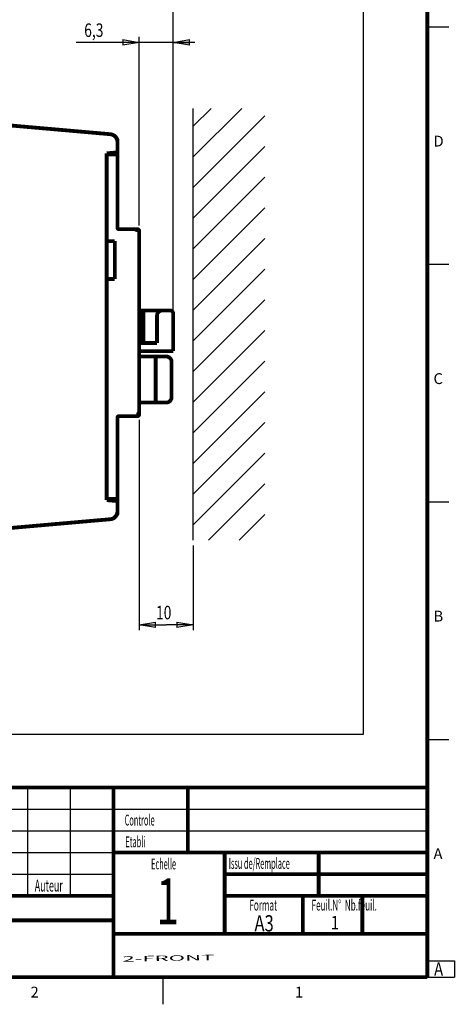
# Model space of a CAD drawing. Extents: x 17 to 402, y 10 to 283.
# Drawn here: x 321 to 402, y 10 to 192 of the extents above; entities that cross this region are included whole.
import ezdxf
from ezdxf.enums import TextEntityAlignment as Align

# ---------------------------------------------------------------- set-up
doc = ezdxf.new("R2010")
doc.units = 0
for name, color, linetype in [('1', 7, 'CONTINUOUS'), ('2', 7, 'CONTINUOUS'), ('204', 7, 'CONTINUOUS')]:
    doc.layers.add(name, color=color, linetype=linetype)
doc.styles.get("Standard").update_dxf_attribs({"font": 'monotxt.shx'})
doc.dimstyles.new('DSTYLE2', dxfattribs={"dimtxt": 2.5, "dimasz": 3, "dimexe": 1, "dimexo": 1, "dimgap": 1, "dimtad": 1, "dimrnd": 0.01, "dimzin": 11, "dimcen": 0.09, "dimazin": 3, "dimtp": 0.08, "dimtm": 0.1, "dimtfac": 1, "dimtofl": 0, "dimtmove": 0, "dimatfit": 3})
doc.dimstyles.new('DSTYLE4', dxfattribs={"dimtxt": 2.5, "dimasz": 3, "dimexe": 1, "dimexo": 1, "dimgap": 1, "dimtad": 1, "dimrnd": 0.1, "dimzin": 11, "dimcen": 0.09, "dimazin": 3, "dimtp": 0.08, "dimtm": 0.1, "dimtfac": 1, "dimtofl": 0, "dimtmove": 0, "dimatfit": 3})

# ---------------------------------------------------------------- blocks, each defined once
blk = doc.blocks.new('A3ENTRELEC')
at = {"layer": '1', "color": 40, "linetype": 'CONTINUOUS'}
for p, q in [((400.5, 190.33333), (396.5, 190.33333)), ((400.5, 146.5), (396.5, 146.5)), ((400.5, 102.66667), (396.5, 102.66667)), ((400.5, 58.833333), (396.5, 58.833333)), ((322.69496, 30), (322.69496, 50)), ((330.59748, 30), (330.59748, 50)), ((222.5, 46), (396.5, 46)), ((222.5, 42), (396.5, 42)), ((222.5, 38), (338.5, 38)), ((222.5, 34), (338.5, 34)), ((396.5, 18), (401.5, 18)), ((401.5, 18), (401.5, 15)), ((347.625, 15), (347.625, 10)), ((396.5, 15), (401.5, 15))]:
    blk.add_line(p, q, dxfattribs=at)
at = {"layer": '1', "color": 3, "linetype": 'CONTINUOUS', "const_width": 0.7}
for points in [[(396.5, 15), (396.5, 278)], [(216.5, 50), (396.5, 50)], [(338.5, 15), (338.5, 50)], [(352.26341, 38), (352.26341, 49.976829)], [(338.5, 38), (396.5, 38)], [(359.06281, 38), (359.06281, 23)], [(376.42148, 30), (376.42148, 38)], [(359.06281, 34), (396.5, 34)], [(216.5, 30), (338.5, 30)], [(359.06281, 30), (396.5, 30)], [(373.49613, 23), (373.49613, 30)], [(384.49613, 23), (384.49613, 30)], [(246.5, 25.5), (338.5, 25.5)], [(338.5, 23), (396.5, 23)], [(19.5, 15), (396.5, 15)]]:
    blk.add_lwpolyline(points, dxfattribs=at)
at = {"layer": '1', "color": 40, "linetype": 'CONTINUOUS'}
for s, p in [('D', (397.64933, 168.29978)), ('C', (397.64933, 124.46644)), ('B', (397.64933, 80.633111)), ('A', (397.64933, 36.799778)), ('2', (323.1875, 11.249993)), ('1', (372.0625, 11.249993))]:
    blk.add_text(s, height=2, dxfattribs=at).set_placement(p)
for s, height, width, p in [('Controle', 2, 0.5, (340.57168, 42.991905)), ('Etabli', 2, 0.5, (340.70979, 38.985167)), ('Echelle', 2, 0.5, (345.45827, 34.90498)), ('Issu de/Remplace', 2, 0.5, (359.81161, 35)), ('Format', 2, 0.55, (363.61996, 27.301631)), ('Feuil.N%%d  Nb.feuil.', 2, 0.55, (375.12165, 27.301631)), ('A3', 3, 0.75, (364.5625, 23.448853))]:
    blk.add_text(s, height=height, dxfattribs=dict(at, width=width)).set_placement(p)
at = {"layer": '1', "color": 5, "linetype": 'CONTINUOUS', "width": 0.55}
blk.add_text('Auteur', height=2.2, dxfattribs=at).set_placement((326.54948, 30.807135), align=Align.CENTER)
at = {"layer": '1', "color": 40, "linetype": 'CONTINUOUS'}
for tag, height, width, p in [('f', 3, 1.4, (53.310405, 269.67194)), ('130', 2.9, 1.3, (129.06297, 270.50796)), ('140', 2.9, 1.3, (142.05184, 270.48317)), ('m', 3, 1.4, (62.786971, 269.68863)), ('c', 3, 1.4, (72.280531, 269.68698)), ('v', 3, 1.4, (81.755731, 269.67858)), ('Pos', 3, 0.7, (268.01932, 262.96619))]:
    blk.add_attdef(tag, text='', height=height, dxfattribs=dict(at, width=width)).set_placement(p, align=Align.MIDDLE_CENTER)
for tag, p, height, width in [('Texte-1', (275.00288, 264.21539), 2.5, 0.75), ('Numero_ident-1', (336.22572, 264.21539), 2.5, 0.75), ('Texte-2', (274.89641, 259.28519), 2.5, 0.75), ('Numero_ident-2', (336.07672, 258.91932), 2.5, 0.75), ('Remplace', (377.41153, 34.924724), 2.2, 0.54)]:
    blk.add_attdef(tag, p, '', height=height, dxfattribs=dict(at, width=width))
at = {"layer": '1', "color": 1, "linetype": 'CONTINUOUS'}
for tag, width, p in [('Indice4', 0.8, (226.05514, 46.807135)), ('dateind4', 0.6, (303.51469, 46.807135)), ('OEind4', 0.6, (316.6645, 46.807135)), ('ecrit_ind4', 0.7, (326.54948, 46.807135)), ('control_ind4', 0.7, (334.75522, 46.807135)), ('Indice3', 0.8, (226.05514, 42.807135)), ('dateind3', 0.6, (303.51469, 42.807135)), ('OEind3', 0.6, (316.6645, 42.807135)), ('ecrit_ind3', 0.7, (326.54948, 42.807135)), ('control_ind3', 0.7, (334.75522, 42.807135)), ('Indice2', 0.8, (226.05514, 38.807135)), ('dateind2', 0.6, (303.51469, 38.807135)), ('OEind2', 0.6, (316.6645, 38.807135)), ('ecrit_ind2', 0.7, (326.54948, 38.807135)), ('control_ind2', 0.7, (334.75522, 38.807135)), ('Indice1', 0.8, (226.05514, 34.807135)), ('dateind1', 0.6, (303.51469, 34.807135)), ('OEind1', 0.6, (316.6645, 34.807135)), ('ecrit_ind1', 0.7, (326.54948, 34.807135)), ('control_ind1', 0.7, (334.75522, 34.807135)), ('Feuil.N%%d', 0.8, (379.42812, 23.814247)), ('Nb.feuil.', 0.8, (390.52748, 23.776622))]:
    blk.add_attdef(tag, text='', height=2.5, dxfattribs=dict(at, width=width)).set_placement(p, align=Align.CENTER)
for tag, p, height, width in [('texteind4', (231.2108, 46.807135), 2.5, 0.65), ('texteind3', (231.2108, 42.807135), 2.5, 0.65), ('texteind2', (231.2108, 38.807135), 2.5, 0.65), ('texteind1', (231.2108, 34.807135), 2.5, 0.65), ('Projet(IDEAS)', (377.47162, 30.962988), 2.1, 0.55)]:
    blk.add_attdef(tag, p, '', height=height, dxfattribs=dict(at, width=width))
at = {"layer": '1', "color": 5, "linetype": 'CONTINUOUS'}
for tag, p, height, width in [('Contrôle', (354.51883, 42.897116), 2.2, 0.54), ('Etabli', (354.53235, 38.781313), 2.5, 0.5), ('Appareil', (260.01229, 21.58945), 2.5, 0.8)]:
    blk.add_attdef(tag, p, '', height=height, dxfattribs=dict(at, width=width))
at = {"layer": '1', "color": 3, "linetype": 'CONTINUOUS'}
for tag, height, width, p in [('Echelle', 8.5, 0.65, (348.52611, 29.013586)), ('Pièce', 3.5, 0.7, (293.53803, 18.456857))]:
    blk.add_attdef(tag, text='', height=height, dxfattribs=dict(at, width=width)).set_placement(p, align=Align.MIDDLE_CENTER)
at = {"layer": '1', "color": 3, "linetype": 'CONTINUOUS', "width": 0.75}
blk.add_attdef('N_plan', (339.61897, 15.886108), '', height=6, dxfattribs=at)
at = {"layer": '1', "color": 40, "linetype": 'CONTINUOUS', "width": 0.8}
blk.add_attdef('Indicegeneral', text='', height=2.5, dxfattribs=at).set_placement((398.59734, 15.26832), align=Align.CENTER)
blk = doc.blocks.new('*XH75')
at = {"layer": '1', "color": 1, "linetype": 'CONTINUOUS'}
for p, q in [((-10.86, 68.34), (-1.89, 77.31)), ((-10.86, 74), (-7.54, 77.31)), ((-10.86, 62.68), (2.37, 75.91)), ((-10.86, 57.03), (2.37, 70.25)), ((-10.86, 51.37), (2.37, 64.6)), ((-10.86, 45.71), (2.37, 58.94)), ((-10.86, 40.06), (2.37, 53.28)), ((-10.86, 34.4), (2.37, 47.63)), ((-10.86, 28.74), (2.37, 41.97)), ((-10.86, 23.09), (2.37, 36.31)), ((-10.86, 17.43), (2.37, 30.66)), ((-10.86, 11.77), (2.37, 25)), ((-10.86, 6.11), (2.37, 19.34)), ((-10.86, 0.46), (2.37, 13.68)), ((-8.03, -2.37), (2.37, 8.03)), ((-2.37, -2.37), (2.37, 2.37))]:
    blk.add_line(p, q, dxfattribs=at)
blk = doc.blocks.new('_AH1')
at = {"color": 0, "linetype": 'CONTINUOUS'}
for p, q in [((-1, 0.166667), (0, 0)), ((-1, 0.166667), (-1, -0.166667)), ((0, 0), (-1, -0.166667)), ((0, 0), (-1, 0))]:
    blk.add_line(p, q, dxfattribs=at)
blk = doc.blocks.new('*D4630')
at = {"layer": '1', "color": 1, "linetype": 'CONTINUOUS'}
for p, q in [((343.24811, 117.84156), (343.24811, 79.039962)), ((353.24811, 94.654331), (353.24811, 79.039962)), ((343.24811, 80.039962), (348.24811, 80.039962)), ((353.24811, 80.039962), (348.24811, 80.039962))]:
    blk.add_line(p, q, dxfattribs=at)
at = {"layer": '1', "color": 1, "xscale": 3, "yscale": 3, "zscale": 3, "rotation": 180}
blk.add_blockref('_AH1', (343.24811, 80.039962), dxfattribs=at)
at = {"layer": '1', "color": 1, "xscale": 3, "yscale": 3, "zscale": 3}
blk.add_blockref('_AH1', (353.24811, 80.039962), dxfattribs=at)
at = {"layer": '1', "color": 1, "linetype": 'CONTINUOUS', "width": 0.75}
blk.add_text('10', height=2.5, dxfattribs=at).set_placement((346.37311, 81.040962))
blk = doc.blocks.new('*D4631')
at = {"layer": '1', "color": 1, "linetype": 'CONTINUOUS'}
for p, q in [((343.24811, 187.51733), (331.60079, 187.51733)), ((343.24811, 153.74156), (343.24811, 188.51733)), ((353.54811, 187.51733), (343.24811, 187.51733)), ((349.54811, 138.04155), (349.54811, 188.51733))]:
    blk.add_line(p, q, dxfattribs=at)
at = {"layer": '1', "color": 1, "xscale": 3, "yscale": 3, "zscale": 3}
blk.add_blockref('_AH1', (343.24811, 187.51733), dxfattribs=at)
at = {"layer": '1', "color": 1, "xscale": 3, "yscale": 3, "zscale": 3, "rotation": 180}
blk.add_blockref('_AH1', (349.54811, 187.51733), dxfattribs=at)
at = {"layer": '1', "color": 1, "linetype": 'CONTINUOUS', "width": 0.75}
blk.add_text('6,3', height=2.5, rotation=360, dxfattribs=at).set_placement((333.10079, 188.51833))
blk = doc.blocks.new('*D4633')
at = {"layer": '1', "color": 1, "linetype": 'CONTINUOUS'}
for p, q in [((241.34811, 181.04156), (241.34811, 225.07284)), ((241.34811, 224.07284), (295.44811, 224.07284)), ((349.54811, 224.07284), (295.44811, 224.07284)), ((349.54811, 138.04155), (349.54811, 225.07284))]:
    blk.add_line(p, q, dxfattribs=at)
at = {"layer": '1', "color": 1, "xscale": 3, "yscale": 3, "zscale": 3, "rotation": 180}
blk.add_blockref('_AH1', (241.34811, 224.07284), dxfattribs=at)
at = {"layer": '1', "color": 1, "xscale": 3, "yscale": 3, "zscale": 3}
blk.add_blockref('_AH1', (349.54811, 224.07284), dxfattribs=at)
at = {"layer": '1', "color": 1, "linetype": 'CONTINUOUS', "width": 0.75}
blk.add_text('108,3', height=2.5, rotation=360, dxfattribs=at).set_placement((290.76061, 225.07384))

msp = doc.modelspace()

# ---------------------------------------------------------------- linework, layer by layer
at = {"color": 3, "linetype": 'CONTINUOUS'}
for p, q in [((384.73176, 59.847163), (384.73176, 242.59475)), ((184.35064, 59.847163), (384.73176, 59.847163))]:
    msp.add_line(p, q, dxfattribs=at)
at = {"layer": '1', "color": 1, "linetype": 'CONTINUOUS'}
msp.add_line((353.24811, 95.654331), (353.24811, 175.33323), dxfattribs=at)
at = {"layer": '204', "color": 1, "linetype": 'CONTINUOUS'}
for p, q in [((337.04811, 170.64437), (337.04811, 170.64436)), ((337.24811, 170.62686), (337.24811, 170.62687))]:
    msp.add_line(p, q, dxfattribs=at)
at = {"layer": '204', "color": 1, "linetype": 'CONTINUOUS', "const_width": 0.7}
for points in [[(337.87885, 170.57169), (309.64811, 173.04156)], [(337.87887, 170.57169), (337.97013, 170.5637)], [(339.02645, 169.92502), (339.20061, 169.65355)], [(339.24811, 169.49156), (339.24811, 169.0774)], [(339.24811, 169.0774), (339.24811, 167.21653)], [(337.24811, 167.04156), (338.74811, 167.17279)], [(337.24811, 166.84156), (337.24811, 167.04156)], [(338.74811, 166.84156), (337.24811, 166.84156)], [(337.24811, 150.84156), (337.24811, 166.84156)], [(338.74811, 167.17279), (339.25001, 167.2167)], [(339.24811, 166.84156), (338.74811, 166.84156)], [(339.24811, 167.21653), (339.24811, 166.84156)], [(339.24811, 166.84156), (339.24811, 153.34156)], [(339.54811, 153.04156), (342.94811, 153.04156)], [(343.24811, 152.74156), (343.24811, 118.84156)], [(337.24811, 143.84156), (337.24811, 150.84156)], [(337.24811, 150.84156), (338.74811, 150.84156)], [(338.74811, 150.84156), (338.74811, 143.84156)], [(338.74811, 143.84156), (337.24811, 143.84156)], [(337.24811, 103.24156), (337.24811, 143.84156)], [(343.24811, 138.04155), (343.34811, 138.04155)], [(343.34811, 138.04155), (344.04811, 138.04155)], [(343.34811, 132.04155), (343.34811, 138.04155)], [(344.04811, 136.54155), (344.04811, 138.04155)], [(344.04811, 138.04155), (347.54811, 138.04155)], [(347.54811, 138.04155), (348.94811, 138.04155)], [(344.04811, 136.54155), (344.04811, 132.04155)], [(346.54811, 137.04155), (346.54811, 132.04155)], [(349.54811, 137.44155), (349.54811, 137.04155)], [(349.54811, 137.04155), (349.54811, 130.54155)], [(348.94811, 130.54155), (343.24811, 130.54155)], [(346.54811, 132.04155), (343.34811, 132.04155)], [(349.54811, 130.54155), (348.94811, 130.54155)], [(343.24811, 129.54156), (344.24811, 129.54156)], [(344.24811, 129.54156), (346.19811, 129.54156)], [(346.19811, 129.54156), (346.29811, 129.54156)], [(346.29811, 129.54156), (346.29811, 121.04156)], [(346.29811, 129.54156), (348.24811, 129.54156)], [(349.24811, 128.54156), (349.24811, 122.04156)], [(344.24811, 121.04156), (343.24811, 121.04156)], [(346.19811, 121.04156), (344.24811, 121.04156)], [(346.29811, 121.04156), (346.19811, 121.04156)], [(348.24811, 121.04156), (346.29811, 121.04156)], [(339.24811, 118.24156), (339.24811, 103.24156)], [(342.94811, 118.54156), (339.54811, 118.54156)], [(337.24811, 103.04156), (337.24811, 103.24156)], [(337.24811, 103.24156), (338.74811, 103.24156)], [(338.74811, 103.24156), (339.24811, 103.24156)], [(339.24811, 103.24156), (339.24811, 102.86658)], [(338.74811, 102.91032), (337.24811, 103.04156)], [(339.24811, 102.86658), (338.74813, 102.91032)], [(339.24811, 102.86658), (339.24811, 101.00572)], [(339.20061, 100.42956), (339.02645, 100.1581)], [(339.24811, 101.00572), (339.24811, 100.59156)], [(309.64811, 97.041559), (337.87885, 99.511428)], [(337.97013, 99.519413), (337.87885, 99.511426)]]:
    msp.add_lwpolyline(points, dxfattribs=at)
for points in [[(339.24811, 169.0774, 0.38887873), (337.87885, 170.57169)], [(338.29518, 170.49573, 0.059509904), (337.97013, 170.5637)], [(338.41984, 170.44697, 0.023916099), (338.29518, 170.49573)], [(339.02645, 169.92502, 0.14594763), (338.41984, 170.44697)], [(339.24811, 169.49156, 0.14358141), (339.20061, 169.65355)], [(339.24811, 153.34156, 0.41421356), (339.54811, 153.04156)], [(342.74812, 152.54155), (342.75012, 152.54863, 0.0003273772), (342.7521, 152.55572, 0.0003368519), (342.75408, 152.56281, 0.000327736), (342.75605, 152.5699, 0.0002979602), (342.758, 152.57698, 0.000276203), (342.75995, 152.58407, 0.0002567164), (342.76189, 152.59115, 0.0002384907), (342.76382, 152.59822, 0.000216694), (342.76574, 152.60528, 0.0001977907), (342.76766, 152.61234, 0.0001767288), (342.76956, 152.61938, 0.0001580869), (342.77146, 152.62641, 0.0001368691), (342.77335, 152.63342, 0.0001181109), (342.77523, 152.64042, 0.0000967974), (342.77711, 152.6474, 0.0000779291), (342.77897, 152.65435, 0.0000564977), (342.78083, 152.66129, 0.0000378312), (342.78268, 152.6682, 0.0000170388), (342.78453, 152.67509, -0.0000015914), (342.78637, 152.68195, -0.0000228582), (342.7882, 152.68879, -0.000041973), (342.79003, 152.69559, -0.0000637531), (342.79185, 152.70237, -0.0000834226), (342.79366, 152.70911, -0.0001058106), (342.79547, 152.71583, -0.0001261933), (342.79727, 152.7225, -0.0001494279), (342.79907, 152.72914, -0.0001704742), (342.80087, 152.73575, -0.0001941677), (342.80266, 152.74232, -0.0002152263), (342.80444, 152.74884, -0.0002382579), (342.80622, 152.75533, -0.0002596918), (342.808, 152.76177, -0.0002840109), (342.80977, 152.76817, -0.0003066847), (342.81154, 152.77452, -0.0003322299), (342.8133, 152.78083, -0.0003562411), (342.81507, 152.78709, -0.000383254), (342.81682, 152.7933, -0.000408821), (342.81858, 152.79946, -0.0004375011), (342.82033, 152.80557, -0.0004648347), (342.82208, 152.81162, -0.0004953997), (342.82383, 152.81762, -0.0005247864), (342.82557, 152.82356, -0.0005576028), (342.82732, 152.82944, -0.0005880708), (342.82906, 152.83527, -0.0006203998), (342.8308, 152.84104, -0.0006519208), (342.83253, 152.84674, -0.000686586), (342.83427, 152.85238, -0.0007207373), (342.83601, 152.85796, -0.0007583198), (342.83774, 152.86348, -0.000795556), (342.83947, 152.86892, -0.0008363856), (342.8412, 152.87431, -0.0008771306), (342.84293, 152.87962, -0.0009217188), (342.84466, 152.88486, -0.0009664462), (342.84639, 152.89004, -0.0010152002), (342.84812, 152.89514, -0.0010646696), (342.84985, 152.90017, -0.0011187673), (342.85158, 152.90512, -0.0011723792), (342.85331, 152.91, -0.001228841), (342.85504, 152.91481, -0.0012861632), (342.85677, 152.91953, -0.0013471664), (342.8585, 152.92418, -0.001410324), (342.86024, 152.92875, -0.0014783136), (342.86197, 152.93324, -0.0015488448), (342.86371, 152.93766, -0.001624432), (342.86544, 152.94198, -0.0017033466), (342.86718, 152.94623, -0.0017879077), (342.86892, 152.9504, -0.0018765164), (342.87066, 152.95448, -0.0019712048), (342.87241, 152.95847, -0.0020714159), (342.87416, 152.96238, -0.002179018), (342.87591, 152.9662, -0.0022905518), (342.87766, 152.96994, -0.0024064696), (342.87941, 152.97358, -0.0025286374), (342.88117, 152.97714, -0.0026561066), (342.88293, 152.98061, -0.002793197), (342.8847, 152.98398, -0.0029383438), (342.88647, 152.98727, -0.0030944141), (342.88824, 152.99047, -0.0032590269), (342.89001, 152.99357, -0.0034367632), (342.89179, 152.99658, -0.0036242967), (342.89358, 152.99949, -0.003827233), (342.89537, 153.00232, -0.004041055), (342.89716, 153.00505, -0.0042732816), (342.89896, 153.00768, -0.0045181447), (342.90076, 153.01022, -0.0047804373), (342.90257, 153.01266, -0.0050505269), (342.90439, 153.015, -0.005343167), (342.90621, 153.01725, -0.0056462684), (342.90803, 153.0194, -0.005975984), (342.90987, 153.02145, -0.0063179884), (342.9117, 153.02341, -0.0066850896), (342.91355, 153.02526, -0.0070595589), (342.9154, 153.02702, -0.007472421), (342.91726, 153.02868, -0.0079044177), (342.91912, 153.03023, -0.008323015), (342.921, 153.03169, -0.0087008304), (342.92288, 153.03305, -0.0092205442), (342.92477, 153.03431, -0.0098451867), (342.92667, 153.03546, -0.01000184), (342.92857, 153.03652, -0.009703106), (342.93047, 153.03747, -0.011119555), (342.93241, 153.03833, -0.013779393), (342.9344, 153.03909, -0.010816792), (342.93628, 153.03974, -0.003749107), (342.93798, 153.04028, -0.01573307), (342.94018, 153.04075, -0.028012838), (342.94361, 153.04118, -0.013874102), (342.94811, 153.04156, -0.007355883)], [(343.24811, 152.74156, 0.41421356), (342.94811, 153.04156)], [(347.54811, 138.04155, 0.41421356), (346.54811, 137.04155)], [(349.54811, 137.44155, 0.41421356), (348.94811, 138.04155)], [(349.24811, 128.54156, 0.41421356), (348.24811, 129.54156)], [(348.24811, 121.04156, 0.41421356), (349.24811, 122.04156)], [(339.54811, 118.54156, 0.41421356), (339.24811, 118.24156)], [(343.2481, 118.84155), (343.24805, 118.84355, 0.012601112), (343.2479, 118.84553, 0.012669409), (343.24765, 118.84751, 0.012663585), (343.2473, 118.84948, 0.012577619), (343.24685, 118.85144, 0.012425638), (343.2463, 118.85339, 0.012220224), (343.24564, 118.85533, 0.011951379), (343.24489, 118.85726, 0.011642538), (343.24403, 118.85919, 0.011283387), (343.24307, 118.8611, 0.01090513), (343.24202, 118.86301, 0.010489794), (343.24086, 118.8649, 0.010072129), (343.2396, 118.86679, 0.0096333478), (343.23825, 118.86867, 0.009208359), (343.23679, 118.87055, 0.008761803), (343.23523, 118.87241, 0.0083270519), (343.23357, 118.87427, 0.0078883537), (343.23182, 118.87612, 0.007471428), (343.22996, 118.87797, 0.00706372), (343.22801, 118.8798, 0.0066853363), (343.22595, 118.88164, 0.0063169268), (343.22381, 118.88346, 0.0059759229), (343.22156, 118.88528, 0.0056465363), (343.21921, 118.8871, 0.0053431821), (343.21677, 118.8889, 0.0050504599), (343.21424, 118.89071, 0.0047804337), (343.2116, 118.89251, 0.0045181612), (343.20887, 118.8943, 0.0042732824), (343.20605, 118.89609, 0.0040410509), (343.20313, 118.89787, 0.0038272328), (343.20012, 118.89965, 0.0036242977), (343.19702, 118.90143, 0.0034367633), (343.19382, 118.9032, 0.0032590266), (343.19054, 118.90497, 0.0030944141), (343.18716, 118.90674, 0.0029383438), (343.18369, 118.9085, 0.002793197), (343.18014, 118.91026, 0.0026561064), (343.17649, 118.91201, 0.0025286374), (343.17276, 118.91376, 0.0024064696), (343.16893, 118.91551, 0.0022905518), (343.16502, 118.91726, 0.002179018), (343.16103, 118.91901, 0.0020714159), (343.15695, 118.92075, 0.0019712048), (343.15279, 118.92249, 0.0018765164), (343.14854, 118.92423, 0.0017879077), (343.14421, 118.92596, 0.0017033466), (343.1398, 118.9277, 0.001624432), (343.13531, 118.92943, 0.0015488448), (343.13074, 118.93117, 0.0014783136), (343.12609, 118.9329, 0.001410324), (343.12136, 118.93463, 0.0013471666), (343.11656, 118.93636, 0.0012861632), (343.11168, 118.93809, 0.001228841), (343.10672, 118.93982, 0.0011723792), (343.10169, 118.94155, 0.0011187673), (343.09659, 118.94328, 0.0010646696), (343.09142, 118.94501, 0.0010152002), (343.08617, 118.94674, 0.0009664462), (343.08086, 118.94847, 0.0009217188), (343.07548, 118.9502, 0.0008771306), (343.07003, 118.95193, 0.0008363857), (343.06452, 118.95366, 0.000795556), (343.05894, 118.9554, 0.0007583198), (343.0533, 118.95713, 0.0007207373), (343.04759, 118.95887, 0.000686586), (343.04183, 118.96061, 0.0006519208), (343.036, 118.96235, 0.0006203998), (343.03012, 118.96409, 0.0005880708), (343.02417, 118.96584, 0.0005576028), (343.01817, 118.96759, 0.0005247864), (343.01212, 118.96934, 0.0004953997), (343.00601, 118.97109, 0.0004648347), (342.99986, 118.97285, 0.0004375011), (342.99365, 118.9746, 0.000408821), (342.98739, 118.97637, 0.000383254), (342.98108, 118.97813, 0.000356241), (342.97473, 118.9799, 0.0003322299), (342.96833, 118.98167, 0.0003066847), (342.96188, 118.98345, 0.0002840109), (342.9554, 118.98523, 0.0002596918), (342.94887, 118.98701, 0.0002382579), (342.94231, 118.9888, 0.0002152262), (342.9357, 118.9906, 0.0001941677), (342.92906, 118.9924, 0.0001704746), (342.92238, 118.9942, 0.0001494279), (342.91567, 118.99601, 0.000126192), (342.90893, 118.99782, 0.0001058109), (342.90215, 118.99964, 0.000083428), (342.89534, 119.00147, 0.000063752), (342.88851, 119.0033, 0.0000419504), (342.88165, 119.00514, 0.0000228633), (342.87476, 119.00699, 0.0000016812), (342.86785, 119.00884, -0.0000170602), (342.86091, 119.0107, -0.0000381773), (342.85395, 119.01256, -0.0000568553), (342.84697, 119.01444, -0.0000780773), (342.83998, 119.01632, -0.0001000321), (342.83296, 119.01821, -0.000127917), (342.82592, 119.02011, -0.0001407062), (342.81889, 119.02201, -0.0001449598), (342.8119, 119.02391, -0.0001904817), (342.80478, 119.02585, -0.0002717734), (342.79748, 119.02784, -0.0002069167), (342.79063, 119.02972, -0.0000342183), (342.78443, 119.03142, -0.0003615781), (342.77646, 119.03363, -0.0007163396), (342.76419, 119.03706, -0.0003558133), (342.74812, 119.04157, -0.0001833201)], [(342.94811, 118.54156, 0.41421356), (343.24811, 118.84156)], [(337.87885, 99.511428, 0.38887873), (339.24811, 101.00572)], [(337.97013, 99.519413, 0.059615353), (338.29574, 99.587574)], [(338.29574, 99.587574, 0.023795684), (338.41976, 99.63611)], [(338.41976, 99.63611, 0.14596323), (339.02645, 100.1581)], [(339.20061, 100.42956, 0.14358141), (339.24811, 100.59156)]]:
    msp.add_lwpolyline(points, format="xyb", dxfattribs=at)

# ---------------------------------------------------------------- block references
at = {"layer": '1'}
ref = msp.add_blockref('A3ENTRELEC', (0, 0), dxfattribs=at)
ref.add_attrib('Echelle', '1', dxfattribs={"color": 3, "linetype": 'CONTINUOUS', "height": 8.5, "width": 0.65}).set_placement((348.52611, 29.013586), align=Align.MIDDLE_CENTER)
ref.add_attrib('Feuil.N%%d', '1', dxfattribs={"color": 1, "linetype": 'CONTINUOUS', "height": 2.5, "width": 0.8}).set_placement((379.42812, 23.814247), align=Align.CENTER)
ref.add_attrib('Indice general', 'A', dxfattribs={"color": 40, "linetype": 'CONTINUOUS', "height": 2.5, "width": 0.8}).set_placement((398.59734, 15.26832), align=Align.CENTER)
msp.add_blockref('*XH75', (364.10413, 98.025065), dxfattribs=at)

# ---------------------------------------------------------------- texts
at = {"layer": '2', "color": 7, "linetype": 'CONTINUOUS', "width": 3}
msp.add_text('2-FRONT', height=1, rotation=1, dxfattribs=at).set_placement((340.16064, 17.862355))

# ---------------------------------------------------------------- dimensions: what is measured, and where the dimension line sits
at = {"layer": '1', "color": 1, "linetype": 'CONTINUOUS'}
dim = msp.add_linear_dim(base=(241.34811, 224.07284), p1=(349.54811, 137.04155), p2=(241.34811, 180.04156), angle=180, text='108,3', dimstyle='DSTYLE4', override={"dimblk": '_AH1', "dimsah": 0}, dxfattribs=at)
dim.commit()
dim.dimension.update_dxf_attribs({"geometry": '*D4633', "text_midpoint": (295.44811, 226.32384), "dimtype": 128})
dim = msp.add_linear_dim(base=(343.24811, 187.51733), p1=(349.54811, 137.04155), p2=(343.24811, 152.74156), angle=180, dimstyle='DSTYLE2', override={"dimblk": '_AH1', "dimsah": 0}, dxfattribs=at)
dim.commit()
dim.dimension.update_dxf_attribs({"geometry": '*D4631', "text_midpoint": (335.91329, 189.76833), "dimtype": 128})
dim = msp.add_linear_dim(base=(353.24811, 80.039962), p1=(343.24811, 118.84156), p2=(353.24811, 95.654331), dimstyle='DSTYLE2', override={"dimblk": '_AH1', "dimsah": 0}, dxfattribs=at)
dim.commit()
dim.dimension.update_dxf_attribs({"geometry": '*D4630', "text_midpoint": (348.24811, 82.290962), "dimtype": 128})

doc.saveas('drawing.dxf')
